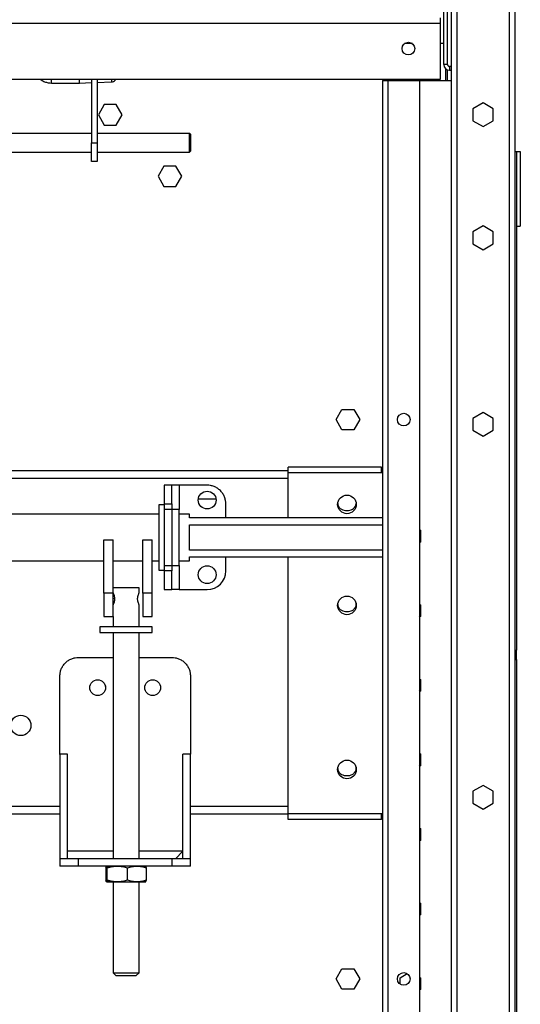
# Model space of a CAD drawing. Units: millimetres. Extents: x -34819830 to 137439, y -1529414 to 6187.
# Drawn here: x 268 to 281, y 218 to 245 of the extents above; entities that cross this region are included whole.
import ezdxf

# ---------------------------------------------------------------- set-up
doc = ezdxf.new("R2010")
doc.units = ezdxf.units.MM

msp = doc.modelspace()

# ---------------------------------------------------------------- linework, layer by layer
at = {"color": 7, "linetype": 'Continuous', "lineweight": 25}
for p, q in [((279.39134, 167.68724), (279.39134, 279.88724)), ((279.54134, 279.88724), (279.54134, 167.68724)), ((280.94134, 279.88724), (280.94134, 167.68724)), ((281.09134, 279.88724), (281.09134, 167.68724)), ((279.19134, 243.43224), (279.19134, 250.38224)), ((279.29134, 243.43224), (279.29134, 250.38224)), ((279.09134, 244.53724), (262.24134, 244.53724)), ((279.09134, 244.68724), (279.09134, 244.53724)), ((279.09134, 244.53724), (279.09134, 243.03724)), ((278.34747, 243.99504), (278.13521, 243.99504)), ((279.19134, 243.99504), (279.09134, 243.99504)), ((279.29134, 243.43224), (279.19134, 243.43224)), ((279.29134, 243.00624), (279.29134, 243.29082)), ((279.34134, 243.38224), (279.34134, 243.28224)), ((279.39134, 243.38224), (279.34134, 243.38224)), ((279.34134, 243.28224), (279.39134, 243.28224)), ((279.09134, 243.03724), (262.24134, 243.03724)), ((268.66636, 242.93854), (269.41636, 242.93854)), ((269.41636, 242.93854), (269.74136, 242.94989)), ((269.74136, 243.03724), (269.74136, 241.33854)), ((269.89136, 243.03724), (269.89136, 241.33854)), ((269.89136, 242.95513), (270.2716, 242.96841)), ((277.54134, 243.00624), (277.54134, 179.66224)), ((277.54134, 243.00624), (277.69134, 243.00624)), ((277.69134, 243.00624), (277.69134, 179.66224)), ((277.69134, 243.00624), (278.54134, 243.00624)), ((278.54134, 243.00624), (278.54134, 179.66224)), ((278.54134, 243.00624), (279.39134, 243.00624)), ((280.24134, 242.40478), (279.96634, 242.24601)), ((280.51634, 242.24601), (280.24134, 242.40478)), ((270.08257, 242.36224), (269.9238, 242.08724)), ((270.40011, 242.36224), (270.08257, 242.36224)), ((270.55888, 242.08724), (270.40011, 242.36224)), ((279.96634, 242.24601), (279.96634, 241.92847)), ((280.51634, 241.92847), (280.51634, 242.24601)), ((269.9238, 242.08724), (270.08257, 241.81224)), ((270.40011, 241.81224), (270.55888, 242.08724)), ((279.96634, 241.92847), (280.24134, 241.7697)), ((280.24134, 241.7697), (280.51634, 241.92847)), ((270.08257, 241.81224), (270.40011, 241.81224)), ((269.74136, 241.58854), (266.94136, 241.58854)), ((269.74136, 240.83854), (269.74136, 241.33854)), ((269.74136, 241.33854), (269.89136, 241.33854)), ((272.36636, 241.58854), (269.89136, 241.58854)), ((269.89136, 241.33854), (269.89136, 240.83854)), ((272.39136, 241.56354), (272.36636, 241.58854)), ((272.36636, 241.08854), (272.36636, 241.58854)), ((272.39136, 241.56354), (272.39136, 241.11975)), ((266.94136, 241.08854), (269.74136, 241.08854)), ((269.89136, 241.08854), (272.36636, 241.08854)), ((272.36636, 241.08854), (272.39136, 241.11354)), ((272.39136, 241.11975), (272.39136, 241.11354)), ((281.09134, 241.10224), (281.14134, 241.10224)), ((281.14134, 241.10224), (281.14134, 239.10224)), ((281.14134, 241.10224), (281.24134, 241.10224)), ((281.14134, 241.10224), (281.14134, 227.72724)), ((281.24134, 241.10224), (281.24134, 239.10224)), ((269.89136, 240.83854), (269.74136, 240.83854)), ((271.68257, 240.71224), (271.5238, 240.43724)), ((272.00011, 240.71224), (271.68257, 240.71224)), ((272.15888, 240.43724), (272.00011, 240.71224)), ((271.5238, 240.43724), (271.68257, 240.16224)), ((272.00011, 240.16224), (272.15888, 240.43724)), ((271.68257, 240.16224), (272.00011, 240.16224)), ((280.24134, 239.10478), (279.96634, 238.94601)), ((280.51634, 238.94601), (280.24134, 239.10478)), ((281.14134, 239.10224), (281.24134, 239.10224)), ((279.96634, 238.94601), (279.96634, 238.62847)), ((280.51634, 238.62847), (280.51634, 238.94601)), ((279.96634, 238.62847), (280.24134, 238.4697)), ((280.24134, 238.4697), (280.51634, 238.62847)), ((276.2988, 233.91224), (276.45757, 234.18724)), ((276.45757, 234.18724), (276.77511, 234.18724)), ((276.77511, 234.18724), (276.93388, 233.91224)), ((280.24134, 234.10478), (279.96634, 233.94601)), ((279.96634, 233.94601), (279.96634, 233.62847)), ((280.51634, 233.94601), (280.24134, 234.10478)), ((280.51634, 233.62847), (280.51634, 233.94601)), ((276.45757, 233.63724), (276.2988, 233.91224)), ((276.93388, 233.91224), (276.77511, 233.63724)), ((276.77511, 233.63724), (276.45757, 233.63724)), ((279.96634, 233.62847), (280.24134, 233.4697)), ((280.24134, 233.4697), (280.51634, 233.62847)), ((277.51636, 232.63874), (275.01636, 232.63874)), ((275.01636, 232.48874), (275.01636, 232.63874)), ((277.51636, 232.48874), (277.51636, 232.63874)), ((275.01636, 232.53874), (266.90386, 232.53874)), ((277.51636, 232.48874), (275.01636, 232.48874)), ((275.01636, 231.27939), (275.01636, 232.48874)), ((277.54134, 232.48874), (277.51636, 232.48874)), ((271.89136, 232.15439), (271.69136, 232.15439)), ((271.69136, 232.15439), (271.69136, 231.65439)), ((271.89136, 231.65439), (271.89136, 232.15439)), ((272.09136, 232.15439), (271.89136, 232.15439)), ((272.84136, 232.15439), (272.09136, 232.15439)), ((271.69136, 231.62939), (271.54136, 231.62939)), ((271.69136, 231.62939), (271.54136, 231.62939)), ((271.54136, 231.62939), (271.54136, 230.75439)), ((271.69136, 231.65439), (271.89136, 231.65439)), ((271.69136, 231.65439), (271.69136, 229.85439)), ((271.89136, 231.65439), (271.89136, 229.85439)), ((272.606, 231.78874), (273.07673, 231.78874)), ((273.34136, 231.27939), (273.34136, 231.65439)), ((271.54136, 231.37939), (266.90386, 231.37939)), ((272.09136, 231.50439), (271.69136, 231.50439)), ((272.09136, 231.50439), (271.69136, 231.50439)), ((272.09136, 230.75439), (272.09136, 231.50439)), ((272.36636, 231.37939), (272.09136, 231.37939)), ((272.36636, 231.27939), (272.36636, 231.37939)), ((276.55386, 231.47624), (276.62886, 231.47624)), ((277.54134, 231.27939), (272.36636, 231.27939)), ((272.36636, 231.09351), (277.54134, 231.09351)), ((272.36636, 230.41527), (272.36636, 231.09351)), ((278.54134, 230.96044), (278.56634, 230.94601)), ((278.56634, 230.94601), (278.56634, 230.62847)), ((270.06636, 230.68652), (270.31636, 230.68652)), ((270.06636, 229.25439), (270.06636, 230.68652)), ((270.31636, 229.25439), (270.31636, 230.68652)), ((271.11636, 230.68652), (271.36636, 230.68652)), ((271.11636, 229.25439), (271.11636, 230.68652)), ((271.36636, 229.25439), (271.36636, 230.68652)), ((271.54136, 230.75439), (271.54136, 229.87939)), ((272.09136, 230.00439), (272.09136, 230.75439)), ((278.56634, 230.62847), (278.54134, 230.61403)), ((277.54134, 230.41527), (272.36636, 230.41527)), ((266.90386, 230.12939), (270.06636, 230.12939)), ((270.31636, 230.12939), (271.11636, 230.12939)), ((271.36636, 230.12939), (271.54136, 230.12939)), ((271.69136, 230.00439), (272.09136, 230.00439)), ((271.69136, 230.00439), (272.09136, 230.00439)), ((272.09136, 230.12939), (272.36636, 230.12939)), ((272.36636, 230.22939), (277.54134, 230.22939)), ((272.36636, 230.12939), (272.36636, 230.22939)), ((273.34136, 229.85439), (273.34136, 230.22939)), ((275.01636, 223.33874), (275.01636, 230.22939)), ((271.54136, 229.87939), (271.69136, 229.87939)), ((271.54136, 229.87939), (271.69136, 229.87939)), ((271.69136, 229.85439), (271.69136, 229.35439)), ((271.89136, 229.85439), (271.69136, 229.85439)), ((271.89136, 229.35439), (271.89136, 229.85439)), ((270.31636, 229.25439), (270.06636, 229.25439)), ((270.06636, 229.25439), (270.06636, 228.62939)), ((270.66636, 229.40439), (270.31636, 229.40439)), ((270.31636, 228.62939), (270.31636, 229.25439)), ((271.01636, 229.40439), (270.66636, 229.40439)), ((271.01636, 229.26689), (271.01636, 229.40439)), ((271.36636, 229.25439), (271.11636, 229.25439)), ((271.11636, 229.25439), (271.11636, 228.62939)), ((271.36636, 228.62939), (271.36636, 229.25439)), ((271.69136, 229.35439), (271.89136, 229.35439)), ((272.09136, 229.35439), (271.89136, 229.35439)), ((272.09136, 229.35439), (272.84136, 229.35439)), ((270.35637, 229.10439), (270.35545, 229.12263)), ((271.01636, 228.35439), (271.01636, 228.94192)), ((278.54134, 228.96044), (278.56634, 228.94601)), ((278.56634, 228.94601), (278.56634, 228.62847)), ((276.55386, 228.76815), (276.62886, 228.76815)), ((270.06636, 228.62939), (270.31636, 228.62939)), ((270.31636, 228.62939), (270.31636, 228.35439)), ((271.11636, 228.62939), (271.36636, 228.62939)), ((278.56634, 228.62847), (278.54134, 228.61403)), ((269.96636, 228.35439), (269.96636, 228.20439)), ((271.36636, 228.35439), (269.96636, 228.35439)), ((269.96636, 228.20439), (271.36636, 228.20439)), ((270.31636, 228.20439), (270.31636, 222.13698)), ((271.01636, 222.13698), (271.01636, 228.20439)), ((271.36636, 228.20439), (271.36636, 228.35439)), ((281.09134, 227.72724), (281.14134, 227.72724)), ((281.14134, 227.47724), (281.14134, 227.72724)), ((269.39136, 227.53698), (270.31636, 227.53698)), ((271.01636, 227.53698), (271.89136, 227.53698)), ((281.09134, 227.47724), (281.14134, 227.47724)), ((281.14134, 227.47724), (281.14134, 215.22724)), ((268.89136, 224.93571), (268.89136, 227.03698)), ((272.39136, 227.03698), (272.39136, 224.93698)), ((278.54134, 226.96044), (278.56634, 226.94601)), ((278.56634, 226.94601), (278.56634, 226.62847)), ((270.11386, 226.71198), (270.11237, 226.68346)), ((278.56634, 226.62847), (278.54134, 226.61403)), ((268.89136, 224.93698), (268.89136, 222.13698)), ((269.09136, 224.93698), (268.89136, 224.93698)), ((269.09136, 222.13698), (269.09136, 224.93698)), ((272.19136, 222.13698), (272.19136, 224.93698)), ((272.39136, 224.93698), (272.19136, 224.93698)), ((272.39136, 222.13698), (272.39136, 224.93698)), ((278.54134, 224.96044), (278.56634, 224.94601)), ((278.56634, 224.94601), (278.56634, 224.62847)), ((278.56634, 224.62847), (278.54134, 224.61403)), ((276.55386, 224.36815), (276.62886, 224.36815)), ((280.24134, 224.10478), (279.96634, 223.94601)), ((279.96634, 223.94601), (279.96634, 223.62847)), ((280.51634, 223.94601), (280.24134, 224.10478)), ((280.51634, 223.62847), (280.51634, 223.94601)), ((279.96634, 223.62847), (280.24134, 223.4697)), ((280.24134, 223.4697), (280.51634, 223.62847)), ((266.90386, 223.33874), (268.89136, 223.33874)), ((272.39136, 223.33874), (275.01636, 223.33874)), ((277.51636, 223.33874), (275.01636, 223.33874)), ((275.01636, 223.18874), (275.01636, 223.33874)), ((277.51636, 223.18874), (275.01636, 223.18874)), ((277.51636, 223.18874), (277.51636, 223.33874)), ((277.54134, 223.33874), (277.51636, 223.33874)), ((278.54134, 222.96044), (278.56634, 222.94601)), ((278.56634, 222.94601), (278.56634, 222.62847)), ((278.56634, 222.62847), (278.54134, 222.61403)), ((270.31636, 222.33698), (269.09136, 222.33698)), ((272.19136, 222.33698), (271.01636, 222.33698)), ((272.19136, 222.33698), (271.99136, 222.13698)), ((269.39136, 222.13698), (268.89136, 222.13698)), ((268.89136, 222.13698), (268.89136, 221.93698)), ((271.89136, 222.13698), (269.39136, 222.13698)), ((269.39136, 221.93698), (269.39136, 222.13698)), ((272.39136, 222.13698), (271.89136, 222.13698)), ((271.89136, 222.13698), (271.89136, 221.93698)), ((272.39136, 221.93698), (272.39136, 222.13698)), ((269.39136, 221.93698), (268.89136, 221.93698)), ((271.89136, 221.93698), (269.39136, 221.93698)), ((270.123, 221.89009), (270.123, 221.56387)), ((270.16189, 221.56387), (270.16189, 221.89009)), ((270.31636, 221.93698), (270.31636, 221.92615)), ((270.70526, 221.56387), (270.70526, 221.89009)), ((271.20973, 221.56387), (271.20973, 221.89009)), ((272.39136, 221.93698), (271.89136, 221.93698)), ((270.31636, 221.52782), (270.31636, 219.07939)), ((271.01636, 219.07939), (271.01636, 221.51698)), ((278.54134, 220.96044), (278.56634, 220.94601)), ((278.56634, 220.94601), (278.56634, 220.62847)), ((278.56634, 220.62847), (278.54134, 220.61403)), ((276.2988, 218.91224), (276.45757, 219.18724)), ((276.45757, 219.18724), (276.77511, 219.18724)), ((276.77511, 219.18724), (276.93388, 218.91224)), ((270.31636, 219.07939), (270.39136, 219.00439)), ((270.31636, 219.07939), (270.66636, 219.07939)), ((270.39136, 219.00439), (270.66636, 219.00439)), ((270.66636, 219.07939), (271.01636, 219.07939)), ((270.66636, 219.00439), (270.94136, 219.00439)), ((270.94136, 219.00439), (271.01636, 219.07939)), ((276.45757, 218.63724), (276.2988, 218.91224)), ((276.93388, 218.91224), (276.77511, 218.63724)), ((278.01634, 218.94601), (278.20697, 219.05607)), ((278.01634, 218.77476), (278.01634, 218.94601)), ((278.54134, 218.96044), (278.56634, 218.94601)), ((278.56634, 218.94601), (278.56634, 218.62847)), ((276.77511, 218.63724), (276.45757, 218.63724)), ((278.56634, 218.62847), (278.54134, 218.61403))]:
    msp.add_line(p, q, dxfattribs=at)
at = {"color": 8, "linetype": 'Continuous', "lineweight": 25}
for p, q in [((279.24134, 243.00624), (279.24134, 243.32044)), ((266.90386, 232.33874), (275.01636, 232.33874)), ((272.09136, 232.15439), (272.09136, 231.50439)), ((272.09136, 230.00439), (272.09136, 229.35439)), ((268.89136, 223.53874), (266.90386, 223.53874)), ((275.01636, 223.53874), (272.39136, 223.53874))]:
    msp.add_line(p, q, dxfattribs=at)
at = {"color": 7, "linetype": 'Continuous', "lineweight": 25, "flags": 128}
for points in [[(278.54134, 228.84626), (278.56113, 228.7881), (278.56634, 228.74057)], [(270.08055, 226.84254), (270.10458, 226.78251), (270.11386, 226.71198)], [(278.54134, 226.84626), (278.56113, 226.7881), (278.56634, 226.74057)], [(278.54134, 224.84626), (278.56113, 224.7881), (278.56634, 224.74057)]]:
    msp.add_lwpolyline(points, dxfattribs=at)
at = {"color": 7, "linetype": 'Continuous', "lineweight": 25}
for centre, radius in [((278.24134, 243.86224), 0.17), ((278.11634, 233.91224), 0.17), ((272.84136, 231.75439), 0.23786), ((276.59136, 231.63874), 0.25), ((272.84136, 229.75439), 0.23786), ((276.59136, 228.93074), 0.25), ((269.90386, 226.72448), 0.2125), ((271.37886, 226.72448), 0.2125), ((267.84136, 225.71198), 0.2725), ((276.59136, 224.53074), 0.25), ((278.11634, 218.91224), 0.17)]:
    msp.add_circle(centre, radius, dxfattribs=at)
for centre, radius, start, end in [((279.34134, 243.43224), 0.15, 180, 270), ((279.34134, 243.43224), 0.05, 180, 270), ((276.55386, 231.68874), 0.2125, 186.479955, 270), ((276.62886, 231.68874), 0.2125, 270, 353.520046), ((272.84136, 229.85439), 0.5, 270, 0), ((276.55386, 228.98065), 0.2125, 186.46824, 270), ((278.31636, 228.73724), 0.25, 334.146435, 359.237652), ((278.31636, 226.73724), 0.25, 334.146435, 359.237652), ((278.31636, 224.73724), 0.25, 334.146435, 359.237652), ((276.55386, 224.58065), 0.2125, 186.468238, 270)]:
    msp.add_arc(centre, radius, start, end, dxfattribs=at)
for points, knots in [([(268.37162, 243.03724), (268.37856, 243.03137), (268.41123, 243.00376), (268.48046, 242.9721), (268.57292, 242.94333), (268.63582, 242.94011), (268.66636, 242.93854)], [0, 0, 0, 0, 0.08609784, 0.4049315, 0.71108457, 1, 1, 1, 1]), ([(269.41636, 242.9462), (269.41636, 242.94447), (269.41636, 242.93841), (269.41636, 242.96915), (269.41636, 243.02428), (269.41636, 243.03724)], [0, 0, 0, 0, 0.23487289, 0.82010349, 1, 1, 1, 1]), ([(270.2716, 242.96841), (270.28971, 242.97113), (270.32706, 242.97675), (270.37008, 243.00396), (270.38439, 243.0293), (270.38887, 243.03724)], [0, 0, 0, 0, 0.392738, 0.80972761, 1, 1, 1, 1]), ([(273.34136, 231.65439), (273.33974, 231.68488), (273.3364, 231.7477), (273.30858, 231.84089), (273.26245, 231.9305), (273.19742, 232.01044), (273.11748, 232.07548), (273.02786, 232.12161), (272.93468, 232.14943), (272.87186, 232.15277), (272.84136, 232.15439)], [0, 0, 0, 0, 0.11651603, 0.24001133, 0.36864081, 0.5, 0.63135919, 0.75998867, 0.88348397, 1, 1, 1, 1]), ([(270.31637, 229.26686), (270.31666, 229.26627), (270.31723, 229.26508), (270.32312, 229.25202), (270.33562, 229.22228), (270.34876, 229.17779), (270.35537, 229.13695), (270.35604, 229.1154), (270.35637, 229.10473)], [0, 0, 0, 0, 0.12396787, 0.25019001, 0.50016776, 0.74966717, 0.87596088, 1, 1, 1, 1]), ([(271.01636, 228.94189), (271.01608, 228.94248), (271.01551, 228.94366), (271.00962, 228.95671), (270.99715, 228.98646), (270.98388, 229.031), (270.9775, 229.07187), (270.9758, 229.10412), (270.97744, 229.13642), (270.98379, 229.17742), (270.99706, 229.22208), (271.00956, 229.25191), (271.01548, 229.26505), (271.01607, 229.26628), (271.01636, 229.26689)], [0, 0, 0, 0, 0.06233507, 0.12526862, 0.25018085, 0.37480826, 0.43785856, 0.49978472, 0.56181289, 0.62501091, 0.74996254, 0.87468245, 0.93764079, 1, 1, 1, 1]), ([(270.35637, 229.10473), (270.35606, 229.09401), (270.35544, 229.0724), (270.34885, 229.03136), (270.33578, 228.98689), (270.32298, 228.95648), (270.31762, 228.94452), (270.31588, 228.94086), (270.31637, 228.94191), (270.31637, 228.94191)], [0, 0, 0, 0, 0.12408253, 0.25040243, 0.50014072, 0.74916413, 0.87468973, 0.9990136, 1, 1, 1, 1]), ([(276.62886, 228.76815), (276.65559, 228.77099), (276.6967, 228.77535), (276.74622, 228.80185), (276.78013, 228.82927), (276.80804, 228.86335), (276.83228, 228.91264), (276.84633, 228.95488), (276.84125, 228.98124), (276.84119, 228.98154)], [0, 0, 0, 0, 0.238808025, 0.367362571, 0.498645228, 0.629927885, 0.75848243, 0.997290455, 1, 1, 1, 1]), ([(268.89136, 227.03698), (268.89298, 227.06748), (268.89633, 227.1303), (268.92414, 227.22348), (268.97027, 227.3131), (269.03531, 227.39304), (269.11525, 227.45807), (269.20486, 227.5042), (269.29805, 227.53202), (269.36087, 227.53536), (269.39136, 227.53698)], [0, 0, 0, 0, 0.11651603, 0.24001133, 0.36864081, 0.5, 0.63135919, 0.75998867, 0.88348397, 1, 1, 1, 1]), ([(271.89136, 227.53698), (271.92186, 227.53536), (271.98468, 227.53202), (272.07786, 227.5042), (272.16748, 227.45807), (272.24742, 227.39304), (272.31245, 227.3131), (272.35858, 227.22348), (272.3864, 227.1303), (272.38974, 227.06748), (272.39136, 227.03698)], [0, 0, 0, 0, 0.11651603, 0.24001133, 0.36864081, 0.5, 0.63135919, 0.75998867, 0.88348397, 1, 1, 1, 1]), ([(276.62886, 224.36815), (276.65559, 224.37099), (276.6967, 224.37535), (276.74622, 224.40185), (276.78013, 224.42927), (276.80804, 224.46335), (276.83228, 224.51264), (276.84633, 224.55488), (276.84125, 224.58124), (276.84119, 224.58154)], [0, 0, 0, 0, 0.23880803, 0.36736257, 0.49864523, 0.62992788, 0.75848243, 0.99729046, 1, 1, 1, 1]), ([(270.123, 221.89009), (270.12619, 221.90298), (270.13258, 221.92876), (270.14247, 221.94112), (270.15234, 221.92864), (270.15871, 221.90295), (270.16189, 221.89009)], [0, 0, 0, 0, 0.25034127, 0.50093898, 0.75027353, 1, 1, 1, 1]), ([(270.31636, 221.93116), (270.29333, 221.92971), (270.24, 221.92636), (270.18841, 221.90956), (270.15911, 221.90001)], [0, 0, 0, 0, 0.43195001, 1, 1, 1, 1]), ([(270.16189, 221.89009), (270.20623, 221.90291), (270.29527, 221.92865), (270.43319, 221.94112), (270.57147, 221.92874), (270.66056, 221.903), (270.70526, 221.89009)], [0, 0, 0, 0, 0.24894602, 0.49985108, 0.74908612, 1, 1, 1, 1]), ([(270.70526, 221.89009), (270.74666, 221.90298), (270.8295, 221.92876), (270.95776, 221.94112), (271.0859, 221.92864), (271.16843, 221.90295), (271.20973, 221.89009)], [0, 0, 0, 0, 0.25034127, 0.50093898, 0.75027353, 1, 1, 1, 1]), ([(271.20973, 221.89009), (271.20654, 221.90298), (271.20015, 221.92876), (271.19026, 221.94112), (271.18038, 221.92864), (271.17402, 221.90295), (271.17083, 221.89009)], [0, 0, 0, 0, 0.25034127, 0.50093898, 0.75027353, 1, 1, 1, 1]), ([(270.16189, 221.56387), (270.1587, 221.55099), (270.15231, 221.5252), (270.14242, 221.51284), (270.13254, 221.52532), (270.12618, 221.55101), (270.123, 221.56387)], [0, 0, 0, 0, 0.25034127, 0.50093898, 0.75027353, 1, 1, 1, 1]), ([(270.15911, 221.55396), (270.18852, 221.54437), (270.24011, 221.52756), (270.29343, 221.52426), (270.31636, 221.52284)], [0, 0, 0, 0, 0.57003099, 1, 1, 1, 1]), ([(270.70526, 221.56387), (270.66056, 221.55096), (270.57147, 221.52522), (270.43319, 221.51284), (270.29527, 221.52531), (270.20623, 221.55105), (270.16189, 221.56387)], [0, 0, 0, 0, 0.25091388, 0.50014892, 0.75105398, 1, 1, 1, 1]), ([(271.20973, 221.56387), (271.16833, 221.55099), (271.08548, 221.5252), (270.95722, 221.51284), (270.82909, 221.52532), (270.74656, 221.55101), (270.70526, 221.56387)], [0, 0, 0, 0, 0.25034127, 0.50093898, 0.75027353, 1, 1, 1, 1]), ([(271.17083, 221.56387), (271.17403, 221.55099), (271.18041, 221.5252), (271.1903, 221.51284), (271.20018, 221.52532), (271.20654, 221.55101), (271.20973, 221.56387)], [0, 0, 0, 0, 0.25034127, 0.50093898, 0.75027353, 1, 1, 1, 1]), ([(270.14785, 221.51698), (270.15364, 221.51698), (270.16597, 221.51698), (270.21082, 221.51698), (270.27312, 221.51698), (270.34846, 221.51698), (270.43227, 221.51698), (270.52408, 221.51698), (270.62425, 221.51698), (270.73021, 221.51698), (270.83568, 221.51698), (270.93412, 221.51698), (271.01925, 221.51698), (271.08882, 221.51698), (271.12121, 221.51698), (271.13693, 221.51698)], [0, 0, 0, 0, 0.07197354, 0.15324341, 0.23282445, 0.30922905, 0.38131569, 0.45340233, 0.52980694, 0.60938798, 0.69065785, 0.77192771, 0.85150876, 0.92791336, 1, 1, 1, 1]), ([(271.13693, 221.51698), (271.14939, 221.51698), (271.17505, 221.51698), (271.19149, 221.51698), (271.1894, 221.51698), (271.18878, 221.51698)], [0, 0, 0, 0, 0.39831023, 0.82047908, 1, 1, 1, 1])]:
    msp.add_open_spline(points, degree=3, knots=knots, dxfattribs=at)
at = {"color": 8, "linetype": 'Continuous', "lineweight": 25}
for points, knots in [([(268.66636, 242.93876), (268.66636, 242.93869), (268.66636, 242.93134), (268.66636, 242.96065), (268.66636, 242.99282), (268.66636, 243.03428), (268.66636, 243.03724)], [0, 0, 0, 0, 0.0047305, 0.48273716, 0.96307228, 1, 1, 1, 1]), ([(270.2716, 243.03724), (270.2716, 243.01854), (270.2716, 242.96966), (270.2716, 242.96956), (270.2716, 242.9695)], [0, 0, 0, 0, 0.382574381, 1, 1, 1, 1])]:
    msp.add_open_spline(points, degree=3, knots=knots, dxfattribs=at)

doc.saveas('drawing.dxf')
